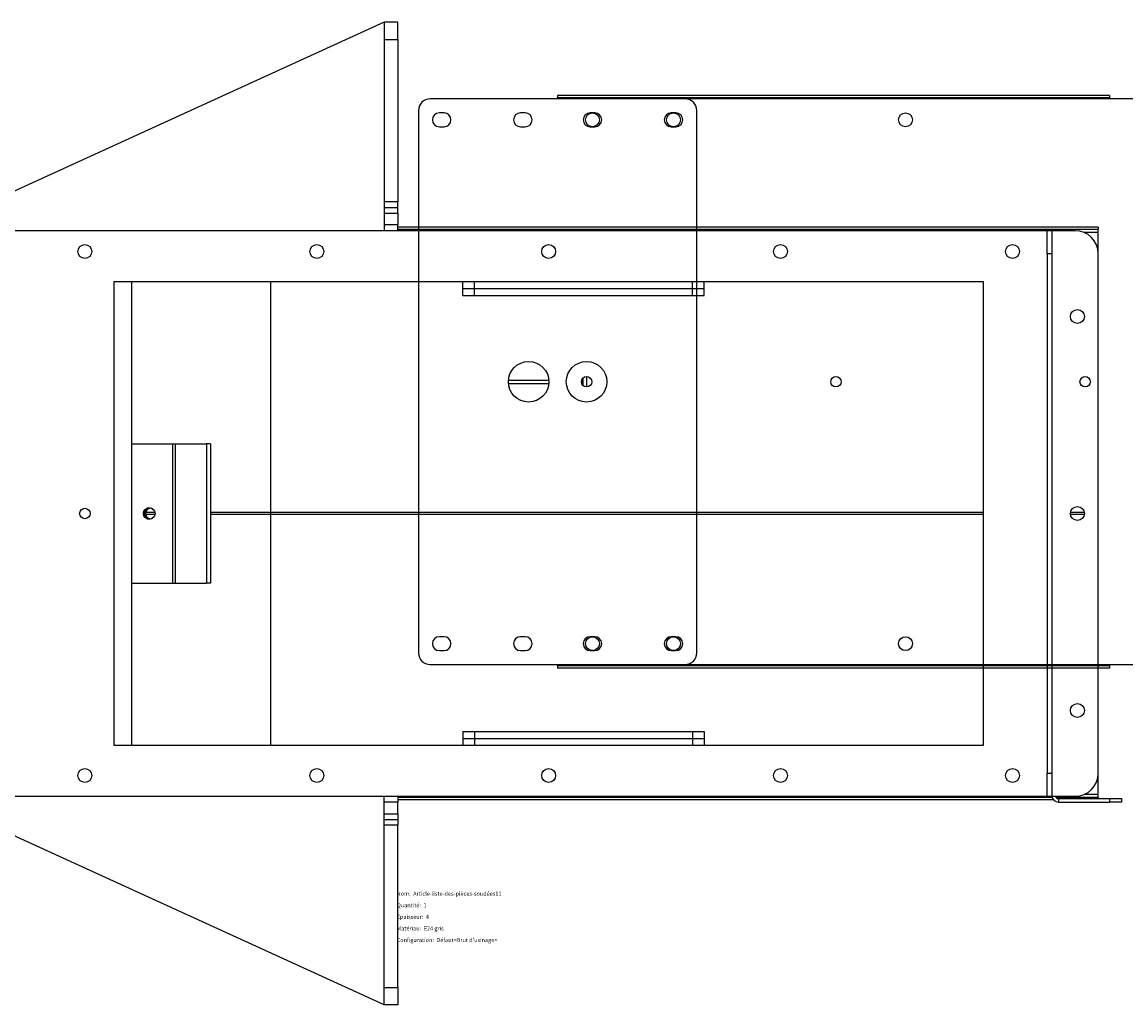
# Model space of a CAD drawing. Units: millimetres. Extents: x -145 to 17583, y -747 to 1487.
# Drawn here: x 1400 to 2352, y -108 to 740 of the extents above; entities that cross this region are included whole.
import ezdxf

# ---------------------------------------------------------------- set-up
doc = ezdxf.new("R2010")
doc.units = ezdxf.units.MM
doc.styles.add('SLDTEXTSTYLE0', font='TXT', dxfattribs={"width": 0.75})

msp = doc.modelspace()

# ---------------------------------------------------------------- linework, layer by layer
at = {"color": 7, "linetype": 'Continuous', "lineweight": 25}
for p, q in [((1711.82, 740.24), (1361.82, 580.24)), ((1723.82, 740.24), (1711.82, 740.24)), ((1711.82, 740.24), (1711.82, 725.24)), ((1723.82, 725.24), (1723.82, 740.24)), ((1711.82, 725.24), (1723.82, 725.24)), ((1711.82, 725.24), (1711.82, 585.24)), ((1723.82, 725.24), (1723.82, 585.24)), ((1861.55, 676.94), (1861.55, 674.94)), ((2337.55, 676.94), (1861.55, 676.94)), ((2337.55, 676.94), (2337.55, 674.94)), ((1971.55, 673.94), (1751.55, 673.94)), ((2337.55, 674.94), (1861.55, 674.94)), ((1861.55, 673.94), (1861.55, 674.94)), ((3815.55, 673.94), (1971.55, 673.94)), ((2337.55, 673.94), (2337.55, 674.94)), ((1741.55, 663.94), (1741.55, 195.94)), ((1763.55, 661.94), (1759.55, 661.94)), ((1833.55, 661.94), (1829.55, 661.94)), ((1893.55, 661.94), (1889.55, 661.94)), ((1963.55, 661.94), (1959.55, 661.94)), ((1981.55, 195.94), (1981.55, 663.94)), ((1759.55, 649.94), (1763.55, 649.94)), ((1829.55, 649.94), (1833.55, 649.94)), ((1889.55, 649.94), (1893.55, 649.94)), ((1959.55, 649.94), (1963.55, 649.94)), ((1723.82, 585.24), (1711.82, 585.24)), ((1711.82, 585.24), (1711.82, 580.24)), ((1723.82, 580.24), (1723.82, 585.24)), ((1711.82, 580.24), (1723.82, 580.24)), ((1711.82, 580.24), (1711.82, 575.24)), ((1711.82, 575.24), (1723.82, 575.24)), ((1711.82, 575.24), (1711.82, 565.24)), ((1723.82, 575.24), (1723.82, 580.24)), ((1723.82, 575.24), (1723.82, 565.24)), ((1723.82, 565.24), (1711.82, 565.24)), ((1711.82, 565.24), (1711.82, 560.24)), ((1723.82, 560.24), (1723.82, 565.24)), ((2327.82, 563.24), (1723.82, 563.24)), ((2327.82, 563.24), (2327.82, 561.24)), ((2307.82, 560.24), (463.82, 560.24)), ((2327.82, 561.24), (1723.82, 561.24)), ((2283.82, 540.24), (2283.82, 560.01)), ((2287.82, 560.01), (2287.82, 540.24)), ((2327.82, 558.61), (2315.73, 558.61)), ((2327.82, 558.61), (2327.82, 561.24)), ((2327.82, 540.24), (2327.82, 558.61)), ((2283.82, 540.24), (2283.82, 92.24)), ((2287.82, 540.24), (2283.82, 540.24)), ((2287.82, 540.24), (2287.82, 92.24)), ((2327.82, 92.24), (2327.82, 540.24)), ((2228.82, 516.24), (1478.82, 516.24)), ((1478.82, 516.24), (1478.82, 116.24)), ((1494.32, 116.24), (1494.32, 516.24)), ((1613.82, 516.24), (1613.82, 316.97)), ((1779.82, 510.24), (1779.82, 516.24)), ((1789.82, 510.24), (1789.82, 516.24)), ((1977.82, 510.24), (1977.82, 516.24)), ((1987.82, 510.24), (1987.82, 516.24)), ((2228.82, 116.24), (2228.82, 516.24)), ((1779.82, 510.24), (1789.82, 510.24)), ((1779.82, 504.24), (1779.82, 510.24)), ((1789.82, 510.24), (1977.82, 510.24)), ((1789.82, 504.24), (1789.82, 510.24)), ((1977.82, 510.24), (1987.82, 510.24)), ((1977.82, 504.24), (1977.82, 510.24)), ((1987.82, 504.24), (1987.82, 510.24)), ((1779.82, 504.24), (1789.82, 504.24)), ((1789.82, 504.24), (1977.82, 504.24)), ((1977.82, 504.24), (1987.82, 504.24)), ((1819.11, 431.4), (1853.99, 431.4)), ((1819.11, 428.48), (1853.99, 428.48)), ((1883.22, 430.66), (1882.11, 430.66)), ((1883.22, 429.22), (1882.11, 429.22)), ((1883.22, 432.96), (1883.22, 426.92)), ((1886.55, 434.44), (1886.55, 425.44)), ((1494.32, 376.24), (1529.39, 376.24)), ((1529.39, 376.24), (1529.39, 256.24)), ((1529.39, 376.24), (1531.61, 376.24)), ((1531.61, 376.24), (1531.61, 256.24)), ((1531.61, 376.24), (1558.82, 376.24)), ((1558.82, 376.24), (1558.82, 256.24)), ((1562.15, 376.24), (1558.82, 376.24)), ((1562.15, 376.24), (1562.15, 256.24)), ((1514.25, 316.97), (1506.2, 316.97)), ((1514.25, 315.52), (1506.2, 315.52)), ((1613.82, 316.97), (1562.15, 316.97)), ((1613.82, 315.52), (1562.15, 315.52)), ((1613.82, 316.97), (1613.82, 315.52)), ((2228.82, 316.97), (1613.82, 316.97)), ((1613.82, 315.52), (1613.82, 116.24)), ((2228.82, 315.52), (1613.82, 315.52)), ((2315.78, 316.97), (2303.86, 316.97)), ((2315.78, 315.52), (2303.86, 315.52)), ((1494.32, 256.24), (1529.39, 256.24)), ((1529.39, 256.24), (1531.61, 256.24)), ((1531.61, 256.24), (1558.82, 256.24)), ((1562.15, 256.24), (1558.82, 256.24)), ((1763.55, 209.94), (1759.55, 209.94)), ((1833.55, 209.94), (1829.55, 209.94)), ((1893.55, 209.94), (1889.55, 209.94)), ((1963.55, 209.94), (1959.55, 209.94)), ((1759.55, 197.94), (1763.55, 197.94)), ((1829.55, 197.94), (1833.55, 197.94)), ((1889.55, 197.94), (1893.55, 197.94)), ((1959.55, 197.94), (1963.55, 197.94)), ((1751.55, 185.94), (1971.55, 185.94)), ((1861.55, 184.94), (1861.55, 185.94)), ((2337.55, 184.94), (1861.55, 184.94)), ((1861.55, 184.94), (1861.55, 182.94)), ((2337.55, 182.94), (1861.55, 182.94)), ((1971.55, 185.94), (3815.55, 185.94)), ((2337.55, 184.94), (2337.55, 185.94)), ((2337.55, 184.94), (2337.55, 182.94)), ((1779.82, 128.24), (1779.82, 122.24)), ((1779.82, 128.24), (1789.82, 128.24)), ((1789.82, 128.24), (1789.82, 122.24)), ((1789.82, 128.24), (1977.82, 128.24)), ((1977.82, 128.24), (1977.82, 122.24)), ((1977.82, 128.24), (1987.82, 128.24)), ((1987.82, 128.24), (1987.82, 122.24)), ((1478.82, 116.24), (2228.82, 116.24)), ((1779.82, 122.24), (1789.82, 122.24)), ((1779.82, 122.24), (1779.82, 116.24)), ((1789.82, 122.24), (1977.82, 122.24)), ((1789.82, 122.24), (1789.82, 116.24)), ((1977.82, 122.24), (1987.82, 122.24)), ((1977.82, 122.24), (1977.82, 116.24)), ((1987.82, 122.24), (1987.82, 116.24)), ((2283.82, 72.48), (2283.82, 92.24)), ((2283.82, 92.24), (2287.82, 92.24)), ((2287.82, 92.24), (2287.82, 72.48)), ((2327.82, 73.87), (2327.82, 92.24)), ((463.82, 72.24), (2307.82, 72.24)), ((1711.82, 67.24), (1711.82, 72.24)), ((1723.82, 67.24), (1711.82, 67.24)), ((1711.82, 57.24), (1711.82, 67.24)), ((1723.82, 72.24), (1723.82, 67.24)), ((2288.06, 71.24), (1723.82, 71.24)), ((2289.15, 69.24), (1723.82, 69.24)), ((1723.82, 57.24), (1723.82, 67.24)), ((2327.82, 71.24), (2291.39, 71.24)), ((2293.45, 70.24), (2293.45, 67.24)), ((2293.45, 70.24), (2337.82, 70.24)), ((2293.45, 67.24), (2337.82, 67.24)), ((2327.82, 73.87), (2315.73, 73.87)), ((2327.82, 71.24), (2327.82, 73.87)), ((2327.82, 71.24), (2327.82, 70.24)), ((2337.82, 67.24), (2337.82, 70.24)), ((2337.82, 70.24), (2347.82, 70.24)), ((2347.82, 67.24), (2337.82, 67.24)), ((2347.82, 70.24), (2347.82, 67.24)), ((1711.82, 57.24), (1723.82, 57.24)), ((1711.82, 52.24), (1711.82, 57.24)), ((1723.82, 57.24), (1723.82, 52.24)), ((1711.82, -107.76), (1361.82, 52.24)), ((1711.82, 52.24), (1723.82, 52.24)), ((1711.82, 47.24), (1711.82, 52.24)), ((1723.82, 52.24), (1723.82, 47.24)), ((1723.82, 47.24), (1711.82, 47.24)), ((1711.82, -92.76), (1711.82, 47.24)), ((1723.82, -92.76), (1723.82, 47.24)), ((1711.82, -92.76), (1723.82, -92.76)), ((1711.82, -107.76), (1711.82, -92.76)), ((1723.82, -92.76), (1723.82, -107.76)), ((1723.82, -107.76), (1711.82, -107.76))]:
    msp.add_line(p, q, dxfattribs=at)
for centre, radius in [((1891.55, 655.94), 6), ((1961.55, 655.94), 6), ((2161.55, 655.94), 6), ((1453.82, 542.24), 6), ((1653.82, 542.24), 6), ((1853.82, 542.24), 6), ((2053.82, 542.24), 6), ((2253.82, 542.24), 6), ((2309.82, 486.24), 6), ((1836.55, 429.94), 17.5), ((1886.55, 429.94), 17.5), ((1886.55, 429.94), 4.5), ((2101.55, 429.94), 4.5), ((2316.55, 429.94), 4.5), ((1453.82, 316.24), 4.5), ((1509.32, 316.24), 5), ((2309.82, 316.24), 6), ((1891.55, 203.94), 6), ((1961.55, 203.94), 6), ((2161.55, 203.94), 6), ((2309.82, 146.24), 6), ((1453.82, 90.24), 6), ((1653.82, 90.24), 6), ((1853.82, 90.24), 6), ((2053.82, 90.24), 6), ((2253.82, 90.24), 6)]:
    msp.add_circle(centre, radius, dxfattribs=at)
for centre, radius, start, end in [((1751.55, 663.94), 10, 90, 180), ((1971.55, 663.94), 10, 0, 90), ((1759.55, 655.94), 6, 90, 270), ((1763.55, 655.94), 6, 270, 90), ((1829.55, 655.94), 6, 90, 270), ((1833.55, 655.94), 6, 270, 90), ((1889.55, 655.94), 6, 90, 270), ((1893.55, 655.94), 6, 270, 90), ((1959.55, 655.94), 6, 90, 270), ((1963.55, 655.94), 6, 270, 90), ((2307.82, 540.24), 20, 0, 90), ((1509.82, 316.25), 5, 92.90132, 180.0361), ((1509.82, 316.24), 5, 179.9639, 267.09868), ((1509.97, 316.25), 5, 93.76249, 180.03574), ((1509.97, 316.24), 5, 179.96426, 266.23751), ((1510.21, 316.25), 4.49, 60.8941, 180.06288), ((1510.21, 316.24), 4.49, 179.93712, 299.1059), ((1510.64, 316.25), 4.5, 92.74028, 180.03781), ((1510.64, 316.24), 4.5, 179.96219, 267.25972), ((1759.55, 203.94), 6, 90, 270), ((1763.55, 203.94), 6, 270, 90), ((1829.55, 203.94), 6, 90, 270), ((1833.55, 203.94), 6, 270, 90), ((1889.55, 203.94), 6, 90, 270), ((1893.55, 203.94), 6, 270, 90), ((1959.55, 203.94), 6, 90, 270), ((1963.55, 203.94), 6, 270, 90), ((1751.55, 195.94), 10, 180, 270), ((1971.55, 195.94), 10, 270, 0), ((2307.82, 92.24), 20, 270, 0), ((2293.45, 72.87), 5.63, 186.42488, 270), ((2293.45, 72.87), 2.63, 193.85961, 270)]:
    msp.add_arc(centre, radius, start, end, dxfattribs=at)

# ---------------------------------------------------------------- texts
at = {"color": 7, "linetype": 'Continuous', "lineweight": 25, "true_color": 0xffffff, "char_height": 3.5, "attachment_point": 1, "style": 'SLDTEXTSTYLE0'}
for s, insert in [('Nom:  Article-liste-des-pièces-soudées11', (1722.76, -10.01)), ('Quantité:  1', (1722.76, -20.01)), ('Epaisseur:  4', (1722.76, -30.01)), ('Matériau:  E24 gris', (1722.76, -40.01)), ("Configuration:  Défaut<Brut d'usinage>", (1722.76, -50.01))]:
    msp.add_mtext(s, dxfattribs=dict(at, insert=insert))

doc.saveas('drawing.dxf')
